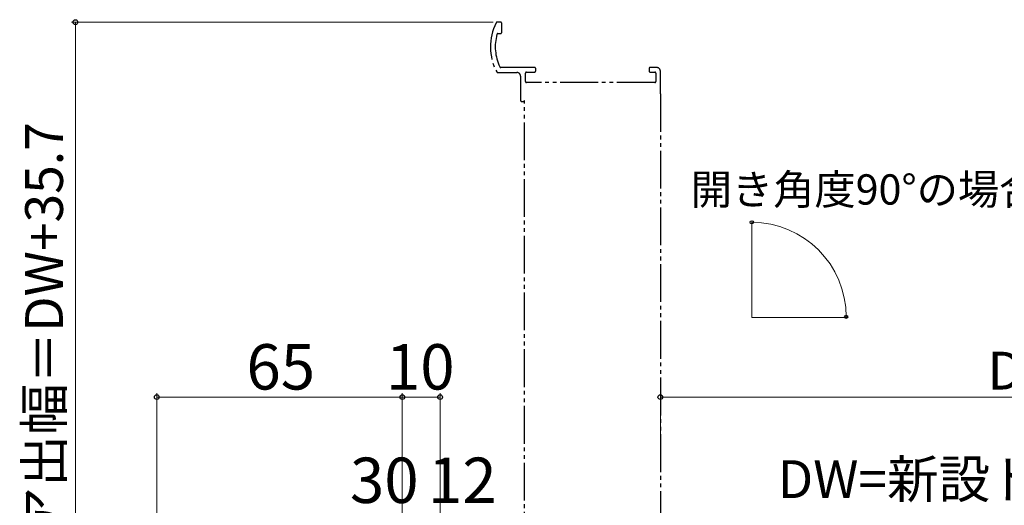
# Model space of a CAD drawing. Extents: x 0 to 1050, y 0 to 1583.
# Drawn here: x 265 to 526, y 460 to 589 of the extents above; entities that cross this region are included whole.
import ezdxf

# ---------------------------------------------------------------- set-up
doc = ezdxf.new("R2010")
doc.units = 0
doc.linetypes.add('YDIVIDE_1', pattern=[15, 10, -1, 1, -1, 1, -1])
doc.layers.get('0').update_dxf_attribs({"linetype": 'CONTINUOUS'})
for name, color, linetype, lineweight in [('YKK_12', 2, 'CONTINUOUS', 13), ('YKK_13', 4, 'CONTINUOUS', 30), ('YKK_D', 6, 'CONTINUOUS', 13)]:
    doc.layers.add(name, color=color, linetype=linetype, lineweight=lineweight)
doc.styles.add('text-b', font='txt.shx', dxfattribs={"bigfont": 'extfont2.shx'})

msp = doc.modelspace()

# ---------------------------------------------------------------- linework, layer by layer
at = {"linetype": 'YDIVIDE_1', "lineweight": -2}
for p, q in [((392.35, 587.89), (391.43, 587.89)), ((392.65, 585.19), (392.65, 587.59)), ((391.67, 584.89), (392.35, 584.89)), ((391.59, 574.59), (396.65, 574.59)), ((401.35, 575.89), (392.39, 575.89)), ((397.65, 573.59), (397.65, 567.19)), ((398.95, 572.19), (398.95, 574.39)), ((399.25, 574.69), (401.35, 574.69)), ((401.65, 574.99), (401.65, 575.59)), ((431.65, 575.59), (431.65, 574.99)), ((433.65, 575.89), (431.95, 575.89)), ((431.95, 574.69), (433.15, 574.69)), ((433.45, 574.39), (433.45, 572.19)), ((434.65, 568.89), (434.65, 574.89)), ((433.15, 571.89), (399.25, 571.89)), ((397.95, 566.89), (398.35, 566.89))]:
    msp.add_line(p, q, dxfattribs=at)
for centre, radius, start, end in [((403.65, 581.39), 14, 153.0959, 208.3274), ((391.43, 587.59), 0.3, 90, 153.0959), ((392.35, 587.59), 0.3, 0, 90), ((403.65, 581.39), 12.7, 165.0448, 204.7939), ((391.67, 584.59), 0.3, 90, 165.0448), ((392.35, 585.19), 0.3, 270, 0), ((392.39, 576.19), 0.3, 204.7939, 270), ((391.59, 574.89), 0.3, 208.3274, 270), ((396.65, 573.59), 1, 0, 90), ((399.25, 574.39), 0.3, 90, 180), ((401.35, 575.59), 0.3, 0, 90), ((401.35, 574.99), 0.3, 270, 0), ((431.95, 575.59), 0.3, 90, 180), ((431.95, 574.99), 0.3, 180, 270), ((433.15, 574.39), 0.3, 0, 90), ((433.65, 574.89), 1, 0, 90), ((399.25, 572.19), 0.3, 180, 270), ((433.15, 572.19), 0.3, 270, 0), ((397.95, 567.19), 0.3, 180, 270), ((398.35, 567.19), 0.3, 270, 360)]:
    msp.add_arc(centre, radius, start, end, dxfattribs=at)
at = {"layer": 'YKK_12', "ltscale": 1.5}
for q in [(458.83, 534.96), (484.03, 509.76)]:
    msp.add_line((458.83, 509.76), q, dxfattribs=at)
at = {"layer": 'YKK_13', "linetype": 'YDIVIDE_1'}
for p, q in [((434.65, 568.89), (434.65, 431.39)), ((398.65, 431.39), (398.65, 567.19))]:
    msp.add_line(p, q, dxfattribs=at)
at = {"layer": 'YKK_D'}
for p, q in [((390.43, 587.89), (278.83, 587.89)), ((279.83, 587.89), (279.83, 407.69)), ((301.35, 438.49), (301.35, 489.73)), ((366.35, 488.73), (301.35, 488.73)), ((366.35, 420.69), (366.35, 489.73)), ((366.35, 420.69), (366.35, 489.73)), ((366.35, 488.73), (376.35, 488.73)), ((376.35, 408.39), (376.35, 489.73)), ((434.65, 475.39), (434.65, 489.73)), ((434.65, 488.73), (660.35, 488.73))]:
    msp.add_line(p, q, dxfattribs=at)
at = {"layer": 'YKK_D', "linetype": 'ByBlock', "lineweight": -2}
for centre, radius in [((279.83, 587.89), 0.638), ((458.83, 534.95), 0.425), ((483.82, 509.96), 0.425), ((301.35, 488.73), 0.637), ((366.35, 488.73), 0.637), ((366.35, 488.73), 0.637), ((376.35, 488.73), 0.637), ((434.65, 488.73), 0.637)]:
    msp.add_circle(centre, radius, dxfattribs=at)
at = {"layer": 'YKK_D', "ltscale": 1.5}
msp.add_arc((458.83, 509.96), 24.99, 0, 90, dxfattribs=at)

# ---------------------------------------------------------------- texts
at = {"layer": 'YKK_D', "style": 'text-b'}
msp.add_text('ドア出幅＝DW+35.7', height=10, rotation=90, dxfattribs=at).set_placement((276.52, 437.76))
for s, height, p in [('開き角度90°の場合', 8, (442.68, 539.64)), ('65', 12, (325.09, 490.73)), ('10', 12, (362.01, 490.73)), ('DW-56.3', 10, (521.25, 490.73)), ('30', 12, (352.49, 460.73)), ('12', 12, (373.15, 460.73)), ('DW=新設ドア枠W-36', 10, (465.71, 462.03))]:
    msp.add_text(s, height=height, dxfattribs=at).set_placement(p)

doc.saveas('drawing.dxf')
